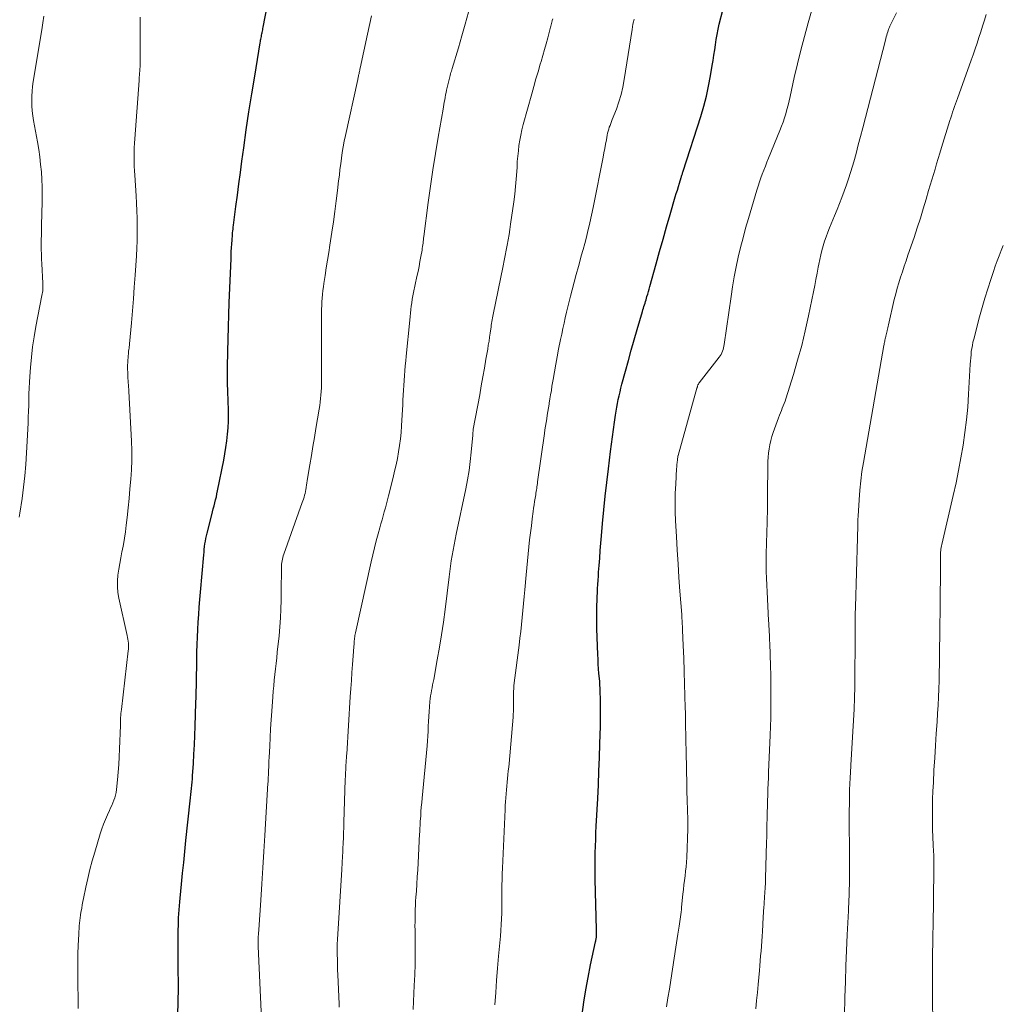
# Model space of a CAD drawing. Units: feet. Extents: x 1915000 to 1920043, y 524990 to 530000.
# Drawn here: x 1915321 to 1915447, y 526929 to 527054 of the extents above; entities that cross this region are included whole.
import ezdxf

# ---------------------------------------------------------------- set-up
doc = ezdxf.new("R2010")
doc.units = ezdxf.units.FT
doc.header["$LTSCALE"] = 100
doc.header["$MEASUREMENT"] = 0
doc.layers.add('CONTOUR INDEX', color=32, linetype='Continuous', lineweight=25)
doc.layers.add('CONTOUR INTERMEDIATE', color=40, linetype='Continuous', lineweight=15)

msp = doc.modelspace()

# ---------------------------------------------------------------- linework, layer by layer
at = {"layer": 'CONTOUR INDEX', "flags": 128}
for points, elevation in [([(1915341.27, 526923.16), (1915341.47, 526928.51), (1915341.5, 526929.29), (1915341.51, 526930.08), (1915341.51, 526930.87), (1915341.51, 526931.66), (1915341.5, 526932.45), (1915341.49, 526933.23), (1915341.49, 526934.02), (1915341.49, 526934.81), (1915341.5, 526938.02), (1915341.51, 526938.52), (1915341.52, 526939.03), (1915341.54, 526939.53), (1915341.57, 526940.04), (1915341.61, 526940.54), (1915341.64, 526941.04), (1915341.69, 526941.55), (1915341.74, 526942.05), (1915341.91, 526943.82), (1915342.05, 526945.21), (1915342.19, 526946.6), (1915342.34, 526947.99), (1915342.48, 526949.38), (1915343.01, 526954.44), (1915343.05, 526954.84), (1915343.1, 526955.24), (1915343.14, 526955.63), (1915343.19, 526956.03), (1915343.23, 526956.43), (1915343.27, 526956.83), (1915343.3, 526957.23), (1915343.33, 526957.63), (1915343.42, 526959.21), (1915343.49, 526960.4), (1915343.55, 526961.6), (1915343.6, 526962.79), (1915343.64, 526963.98), (1915343.74, 526966.92), (1915343.76, 526967.66), (1915343.78, 526968.39), (1915343.8, 526969.12), (1915343.82, 526969.86), (1915343.84, 526970.59), (1915343.85, 526971.33), (1915343.87, 526972.06), (1915343.88, 526972.79), (1915343.88, 526973.38), (1915343.9, 526974.35), (1915343.94, 526975.31), (1915343.98, 526976.27), (1915344.04, 526977.23), (1915344.11, 526978.18), (1915344.18, 526979.14), (1915344.26, 526980.1), (1915344.34, 526981.06), (1915344.75, 526985.79), (1915344.78, 526986.14), (1915344.81, 526986.49), (1915344.86, 526986.84), (1915344.9, 526987.19), (1915344.95, 526987.54), (1915345.01, 526987.89), (1915345.09, 526988.23), (1915345.17, 526988.58), (1915345.76, 526990.91), (1915345.86, 526991.29), (1915345.96, 526991.67), (1915346.06, 526992.05), (1915346.16, 526992.43), (1915346.25, 526992.81), (1915346.35, 526993.19), (1915346.43, 526993.57), (1915346.51, 526993.96), (1915347.29, 526997.86), (1915347.45, 526998.68), (1915347.58, 526999.5), (1915347.69, 527000.33), (1915347.78, 527001.16), (1915347.84, 527001.99), (1915347.88, 527002.83), (1915347.89, 527003.66), (1915347.88, 527004.5), (1915347.86, 527005.17), (1915347.85, 527005.74), (1915347.83, 527006.3), (1915347.81, 527006.87), (1915347.79, 527007.44), (1915347.78, 527008.01), (1915347.77, 527008.58), (1915347.77, 527009.14), (1915347.78, 527009.71), (1915347.81, 527011.71), (1915347.85, 527013.27), (1915347.89, 527014.84), (1915347.94, 527016.4), (1915347.99, 527017.97), (1915348.22, 527023.53), (1915348.24, 527024.01), (1915348.26, 527024.48), (1915348.29, 527024.95), (1915348.32, 527025.42), (1915348.35, 527025.89), (1915348.37, 527026.13), (1915348.39, 527026.36), (1915348.41, 527026.6), (1915348.43, 527026.84), (1915348.46, 527027.08), (1915348.49, 527027.32), (1915348.51, 527027.56), (1915348.54, 527027.8), (1915348.85, 527030.21), (1915349.03, 527031.65), (1915349.22, 527033.09), (1915349.41, 527034.53), (1915349.61, 527035.97), (1915349.85, 527037.68), (1915350.17, 527039.97), (1915350.51, 527042.25), (1915350.87, 527044.54), (1915351.24, 527046.82), (1915351.94, 527051.05), (1915351.97, 527051.21), (1915351.99, 527051.38), (1915352.02, 527051.54), (1915352.05, 527051.7), (1915352.09, 527051.86), (1915352.12, 527052.03), (1915352.15, 527052.19), (1915352.18, 527052.35), (1915352.19, 527052.37), (1915352.22, 527052.54), (1915352.26, 527052.72), (1915352.29, 527052.89), (1915352.32, 527053.06), (1915354.31, 527063.39)], 920), ([(1915392.99, 526927.19), (1915393.22, 526928.78), (1915393.47, 526930.36), (1915393.76, 526931.94), (1915394.07, 526933.52), (1915394.7, 526936.49), (1915394.72, 526936.6), (1915394.74, 526936.71), (1915394.76, 526936.81), (1915394.78, 526936.92), (1915394.8, 526937.03), (1915394.81, 526937.14), (1915394.82, 526937.25), (1915394.83, 526937.36), (1915394.83, 526937.43), (1915394.83, 526937.58), (1915394.83, 526937.73), (1915394.83, 526937.88), (1915394.83, 526938.02), (1915394.66, 526944.43), (1915394.64, 526945.28), (1915394.64, 526946.13), (1915394.64, 526946.98), (1915394.65, 526947.83), (1915394.68, 526948.68), (1915394.71, 526949.53), (1915394.74, 526950.38), (1915394.78, 526951.23), (1915394.97, 526954.74), (1915395.05, 526956.48), (1915395.13, 526958.23), (1915395.19, 526959.97), (1915395.25, 526961.72), (1915395.31, 526963.96), (1915395.32, 526964.59), (1915395.33, 526965.21), (1915395.33, 526965.84), (1915395.33, 526966.46), (1915395.32, 526967.05), (1915395.31, 526967.38), (1915395.31, 526967.71), (1915395.3, 526968.04), (1915395.29, 526968.36), (1915395.27, 526968.79), (1915395.27, 526968.91), (1915395.26, 526969.02), (1915395.26, 526969.13), (1915395.25, 526969.24), (1915395.24, 526969.35), (1915395.23, 526969.46), (1915395.22, 526969.57), (1915395.22, 526969.68), (1915395.13, 526970.67), (1915395.08, 526971.27), (1915395.04, 526971.87), (1915395.01, 526972.48), (1915394.98, 526973.08), (1915394.87, 526976.35), (1915394.85, 526977.03), (1915394.84, 526977.72), (1915394.84, 526978.4), (1915394.85, 526979.09), (1915394.86, 526979.4), (1915394.88, 526979.93), (1915394.9, 526980.45), (1915394.93, 526980.98), (1915394.95, 526981.5), (1915394.99, 526982.03), (1915395.02, 526982.55), (1915395.06, 526983.08), (1915395.09, 526983.6), (1915395.15, 526984.44), (1915395.22, 526985.38), (1915395.29, 526986.33), (1915395.37, 526987.27), (1915395.45, 526988.21), (1915395.59, 526989.81), (1915395.76, 526991.55), (1915395.94, 526993.29), (1915396.13, 526995.03), (1915396.34, 526996.76), (1915396.6, 526998.95), (1915396.72, 526999.89), (1915396.84, 527000.83), (1915396.97, 527001.78), (1915397.1, 527002.72), (1915397.23, 527003.61), (1915397.31, 527004.11), (1915397.39, 527004.6), (1915397.48, 527005.1), (1915397.58, 527005.59), (1915397.69, 527006.08), (1915397.81, 527006.57), (1915397.93, 527007.06), (1915398.06, 527007.54), (1915398.51, 527009.23), (1915398.88, 527010.56), (1915399.24, 527011.88), (1915399.62, 527013.2), (1915400, 527014.53), (1915400.67, 527016.83), (1915400.73, 527017.04), (1915400.8, 527017.25), (1915400.86, 527017.46), (1915400.93, 527017.67), (1915401, 527017.88), (1915401.06, 527018.09), (1915401.13, 527018.3), (1915401.19, 527018.51), (1915401.25, 527018.72), (1915401.35, 527019.04), (1915401.44, 527019.35), (1915401.53, 527019.67), (1915401.62, 527019.99), (1915402.42, 527022.87), (1915402.86, 527024.45), (1915403.3, 527026.02), (1915403.75, 527027.59), (1915404.2, 527029.16), (1915404.85, 527031.41), (1915404.99, 527031.85), (1915405.12, 527032.3), (1915405.25, 527032.75), (1915405.39, 527033.19), (1915405.6, 527033.88), (1915405.63, 527033.98), (1915405.66, 527034.08), (1915405.69, 527034.18), (1915405.73, 527034.28), (1915405.76, 527034.38), (1915405.79, 527034.48), (1915405.83, 527034.58), (1915405.86, 527034.69), (1915408.1, 527041.69), (1915408.48, 527042.97), (1915408.82, 527044.25), (1915409.1, 527045.55), (1915409.35, 527046.86), (1915409.57, 527048.16), (1915409.68, 527048.82), (1915409.78, 527049.48), (1915409.88, 527050.15), (1915409.97, 527050.81), (1915410.07, 527051.47), (1915410.18, 527052.13), (1915410.32, 527052.79), (1915410.47, 527053.44), (1915411.38, 527057.06)], 940)]:
    msp.add_lwpolyline(points, dxfattribs=dict(at, elevation=elevation))
at = {"layer": 'CONTOUR INTERMEDIATE', "flags": 128}
for points, elevation in [([(1915403.72, 526928.2), (1915403.92, 526929.32), (1915404.11, 526930.45), (1915404.29, 526931.59), (1915404.92, 526935.79), (1915405, 526936.34), (1915405.08, 526936.88), (1915405.17, 526937.43), (1915405.26, 526937.97), (1915405.34, 526938.45), (1915405.39, 526938.75), (1915405.44, 526939.05), (1915405.49, 526939.36), (1915405.53, 526939.66), (1915405.57, 526939.96), (1915405.61, 526940.27), (1915405.64, 526940.57), (1915405.67, 526940.87), (1915405.84, 526942.55), (1915405.9, 526943.13), (1915405.96, 526943.72), (1915406.03, 526944.3), (1915406.11, 526944.88), (1915406.18, 526945.46), (1915406.24, 526946.05), (1915406.29, 526946.63), (1915406.33, 526947.22), (1915406.39, 526948.45), (1915406.43, 526949.65), (1915406.46, 526950.86), (1915406.45, 526952.06), (1915406.43, 526953.26), (1915406.43, 526953.28), (1915406.39, 526954.49), (1915406.35, 526955.7), (1915406.32, 526956.91), (1915406.3, 526958.13), (1915406.23, 526961.08), (1915406.22, 526961.73), (1915406.21, 526962.38), (1915406.2, 526963.04), (1915406.18, 526963.69), (1915406.17, 526964.34), (1915406.16, 526965), (1915406.14, 526965.65), (1915406.13, 526966.31), (1915406, 526970.89), (1915405.98, 526971.5), (1915405.96, 526972.11), (1915405.93, 526972.72), (1915405.91, 526973.33), (1915405.86, 526974.33), (1915405.86, 526974.44), (1915405.85, 526974.56), (1915405.85, 526974.67), (1915405.84, 526974.78), (1915405.84, 526974.89), (1915405.83, 526975.01), (1915405.83, 526975.12), (1915405.82, 526975.23), (1915405.78, 526976.21), (1915405.77, 526976.45), (1915405.76, 526976.7), (1915405.75, 526976.95), (1915405.74, 526977.2), (1915405.72, 526977.44), (1915405.71, 526977.69), (1915405.69, 526977.94), (1915405.68, 526978.18), (1915405.45, 526981.17), (1915405.33, 526982.91), (1915405.21, 526984.65), (1915405.1, 526986.4), (1915405, 526988.14), (1915404.9, 526990.13), (1915404.85, 526991.3), (1915404.84, 526992.48), (1915404.86, 526993.65), (1915404.91, 526994.82), (1915405.03, 526996.81), (1915405.04, 526996.99), (1915405.05, 526997.17), (1915405.07, 526997.35), (1915405.09, 526997.53), (1915405.11, 526997.71), (1915405.12, 526997.8), (1915405.13, 526997.89), (1915405.14, 526997.98), (1915405.15, 526998.07), (1915405.17, 526998.21), (1915405.17, 526998.23), (1915405.17, 526998.25), (1915405.18, 526998.27), (1915405.18, 526998.29), (1915405.2, 526998.38), (1915405.2, 526998.4), (1915405.21, 526998.42), (1915405.22, 526998.44), (1915405.22, 526998.46), (1915407.62, 527007.03), (1915407.64, 527007.1), (1915407.66, 527007.16), (1915407.67, 527007.22), (1915407.69, 527007.29), (1915407.71, 527007.36), (1915407.73, 527007.41), (1915407.75, 527007.47), (1915407.78, 527007.52), (1915407.81, 527007.57), (1915407.84, 527007.62), (1915407.87, 527007.67), (1915407.9, 527007.72), (1915410.45, 527010.99), (1915410.57, 527011.17), (1915410.69, 527011.35), (1915410.79, 527011.55), (1915410.87, 527011.75), (1915410.95, 527011.96), (1915411.01, 527012.17), (1915411.06, 527012.38), (1915411.09, 527012.6), (1915411.97, 527018.71), (1915412.16, 527019.97), (1915412.38, 527021.23), (1915412.63, 527022.49), (1915412.89, 527023.74), (1915413.19, 527024.98), (1915413.5, 527026.22), (1915413.83, 527027.45), (1915414.18, 527028.68), (1915415.26, 527032.3), (1915415.42, 527032.81), (1915415.58, 527033.33), (1915415.76, 527033.84), (1915415.95, 527034.34), (1915416.14, 527034.85), (1915416.34, 527035.35), (1915416.54, 527035.85), (1915416.75, 527036.35), (1915418.2, 527039.9), (1915418.41, 527040.42), (1915418.6, 527040.95), (1915418.77, 527041.48), (1915418.94, 527042.02), (1915419.09, 527042.56), (1915419.23, 527043.11), (1915419.36, 527043.65), (1915419.49, 527044.2), (1915420.03, 527046.62), (1915420.44, 527048.37), (1915420.87, 527050.12), (1915421.32, 527051.86), (1915421.8, 527053.6), (1915423.49, 527059.64)], 944), ([(1915352.11, 526926.67), (1915351.69, 526935.87), (1915351.69, 526936.03), (1915351.68, 526936.19), (1915351.68, 526936.35), (1915351.68, 526936.51), (1915351.67, 526936.72), (1915351.67, 526936.78), (1915351.67, 526936.83), (1915351.67, 526936.89), (1915351.68, 526936.95), (1915351.68, 526937), (1915351.69, 526937.06), (1915351.69, 526937.11), (1915351.7, 526937.17), (1915351.71, 526937.37), (1915351.73, 526937.53), (1915351.74, 526937.68), (1915351.75, 526937.84), (1915351.76, 526937.99), (1915352, 526941.8), (1915352.13, 526943.86), (1915352.26, 526945.92), (1915352.39, 526947.98), (1915352.52, 526950.04), (1915352.93, 526956.68), (1915352.94, 526956.82), (1915352.95, 526956.96), (1915352.95, 526957.1), (1915352.96, 526957.24), (1915352.97, 526957.38), (1915352.97, 526957.51), (1915352.98, 526957.65), (1915352.98, 526957.79), (1915353, 526958.33), (1915353.02, 526958.74), (1915353.04, 526959.14), (1915353.06, 526959.55), (1915353.07, 526959.96), (1915353.15, 526961.39), (1915353.2, 526962.51), (1915353.27, 526963.63), (1915353.34, 526964.75), (1915353.41, 526965.87), (1915353.54, 526967.69), (1915353.6, 526968.41), (1915353.66, 526969.12), (1915353.73, 526969.83), (1915353.81, 526970.54), (1915353.89, 526971.25), (1915353.97, 526971.96), (1915354.05, 526972.67), (1915354.12, 526973.38), (1915354.34, 526975.47), (1915354.44, 526976.61), (1915354.52, 526977.75), (1915354.57, 526978.89), (1915354.61, 526980.03), (1915354.62, 526981.16), (1915354.63, 526981.74), (1915354.63, 526982.31), (1915354.64, 526982.89), (1915354.64, 526983.46), (1915354.64, 526984.17), (1915354.65, 526984.39), (1915354.66, 526984.6), (1915354.69, 526984.82), (1915354.72, 526985.03), (1915354.77, 526985.25), (1915354.82, 526985.46), (1915354.88, 526985.67), (1915354.95, 526985.87), (1915357.31, 526992.45), (1915357.39, 526992.68), (1915357.47, 526992.91), (1915357.54, 526993.15), (1915357.6, 526993.39), (1915357.66, 526993.63), (1915357.71, 526993.87), (1915357.75, 526994.11), (1915357.79, 526994.35), (1915357.8, 526994.41), (1915357.85, 526994.69), (1915357.89, 526994.96), (1915357.93, 526995.24), (1915357.98, 526995.51), (1915358.27, 526997.28), (1915358.46, 526998.44), (1915358.66, 526999.6), (1915358.85, 527000.76), (1915359.04, 527001.91), (1915359.46, 527004.37), (1915359.53, 527004.82), (1915359.59, 527005.26), (1915359.64, 527005.71), (1915359.68, 527006.17), (1915359.71, 527006.62), (1915359.74, 527007.07), (1915359.75, 527007.52), (1915359.76, 527007.98), (1915359.75, 527009.8), (1915359.75, 527011.09), (1915359.75, 527012.39), (1915359.76, 527013.69), (1915359.76, 527014.99), (1915359.76, 527016.64), (1915359.77, 527017.11), (1915359.78, 527017.58), (1915359.8, 527018.05), (1915359.84, 527018.53), (1915359.88, 527019), (1915359.93, 527019.47), (1915359.99, 527019.94), (1915360.05, 527020.4), (1915360.21, 527021.41), (1915360.36, 527022.38), (1915360.51, 527023.35), (1915360.67, 527024.32), (1915360.82, 527025.29), (1915361.08, 527026.92), (1915361.28, 527028.25), (1915361.47, 527029.58), (1915361.64, 527030.91), (1915361.8, 527032.25), (1915361.94, 527033.47), (1915362.03, 527034.2), (1915362.11, 527034.92), (1915362.2, 527035.65), (1915362.3, 527036.37), (1915362.4, 527037.09), (1915362.52, 527037.81), (1915362.65, 527038.53), (1915362.8, 527039.24), (1915364.37, 527046.39), (1915364.39, 527046.49), (1915364.42, 527046.6), (1915364.44, 527046.7), (1915364.46, 527046.81), (1915364.49, 527046.92), (1915364.51, 527047.02), (1915364.54, 527047.13), (1915364.56, 527047.24), (1915364.57, 527047.29), (1915364.6, 527047.42), (1915364.63, 527047.56), (1915364.66, 527047.69), (1915364.69, 527047.83), (1915365.63, 527052.18), (1915366.12, 527054.5)], 924), ([(1915362.02, 526928.12), (1915362.01, 526928.58), (1915361.84, 526932.26), (1915361.81, 526932.91), (1915361.79, 526933.55), (1915361.78, 526934.2), (1915361.76, 526934.85), (1915361.76, 526935.5), (1915361.77, 526936.15), (1915361.79, 526936.79), (1915361.82, 526937.44), (1915362.34, 526945.71), (1915362.35, 526945.88), (1915362.36, 526946.04), (1915362.37, 526946.21), (1915362.38, 526946.38), (1915362.39, 526946.54), (1915362.4, 526946.71), (1915362.41, 526946.87), (1915362.42, 526947.04), (1915362.43, 526947.25), (1915362.45, 526947.52), (1915362.46, 526947.79), (1915362.47, 526948.06), (1915362.49, 526948.33), (1915362.52, 526949.08), (1915362.54, 526949.73), (1915362.56, 526950.38), (1915362.59, 526951.03), (1915362.61, 526951.67), (1915362.79, 526957.17), (1915362.81, 526957.59), (1915362.83, 526958.01), (1915362.85, 526958.43), (1915362.87, 526958.85), (1915362.91, 526959.46), (1915362.92, 526959.58), (1915362.92, 526959.69), (1915362.93, 526959.81), (1915362.94, 526959.93), (1915362.95, 526960.04), (1915362.95, 526960.16), (1915362.96, 526960.28), (1915362.97, 526960.39), (1915363.43, 526967.7), (1915363.5, 526968.74), (1915363.57, 526969.77), (1915363.64, 526970.81), (1915363.71, 526971.84), (1915363.83, 526973.46), (1915363.85, 526973.68), (1915363.87, 526973.91), (1915363.88, 526974.14), (1915363.9, 526974.37), (1915363.91, 526974.48), (1915363.92, 526974.65), (1915363.93, 526974.83), (1915363.95, 526975), (1915363.97, 526975.17), (1915364, 526975.35), (1915364.02, 526975.52), (1915364.05, 526975.69), (1915364.09, 526975.87), (1915366.08, 526984.91), (1915366.29, 526985.8), (1915366.5, 526986.7), (1915366.73, 526987.59), (1915366.97, 526988.47), (1915367.18, 526989.22), (1915367.33, 526989.73), (1915367.47, 526990.25), (1915367.62, 526990.76), (1915367.76, 526991.27), (1915367.91, 526991.78), (1915368.05, 526992.3), (1915368.18, 526992.81), (1915368.31, 526993.33), (1915368.89, 526995.64), (1915369.08, 526996.45), (1915369.26, 526997.27), (1915369.43, 526998.09), (1915369.58, 526998.92), (1915369.71, 526999.75), (1915369.82, 527000.58), (1915369.9, 527001.41), (1915369.97, 527002.25), (1915370.05, 527003.66), (1915370.08, 527004.28), (1915370.12, 527004.91), (1915370.14, 527005.53), (1915370.17, 527006.15), (1915370.2, 527006.78), (1915370.24, 527007.4), (1915370.28, 527008.02), (1915370.33, 527008.65), (1915370.39, 527009.27), (1915370.44, 527009.89), (1915370.5, 527010.51), (1915370.56, 527011.13), (1915371, 527015.72), (1915371.04, 527016.17), (1915371.09, 527016.61), (1915371.14, 527017.05), (1915371.2, 527017.49), (1915371.26, 527017.94), (1915371.33, 527018.37), (1915371.41, 527018.81), (1915371.5, 527019.25), (1915371.93, 527021.27), (1915372.07, 527021.9), (1915372.19, 527022.53), (1915372.31, 527023.17), (1915372.43, 527023.81), (1915372.58, 527024.65), (1915372.61, 527024.86), (1915372.65, 527025.08), (1915372.67, 527025.3), (1915372.7, 527025.51), (1915372.73, 527025.73), (1915372.75, 527025.95), (1915372.78, 527026.16), (1915372.81, 527026.38), (1915373.37, 527030.71), (1915373.66, 527032.79), (1915373.96, 527034.88), (1915374.29, 527036.96), (1915374.64, 527039.04), (1915375.25, 527042.59), (1915375.31, 527042.89), (1915375.36, 527043.2), (1915375.41, 527043.5), (1915375.47, 527043.81), (1915375.52, 527044.11), (1915375.58, 527044.42), (1915375.64, 527044.72), (1915375.71, 527045.03), (1915376.02, 527046.37), (1915376.06, 527046.55), (1915376.11, 527046.73), (1915376.16, 527046.91), (1915376.21, 527047.09), (1915376.26, 527047.27), (1915376.32, 527047.45), (1915376.37, 527047.62), (1915376.42, 527047.8), (1915377.21, 527050.44), (1915377.65, 527051.94), (1915378.08, 527053.45), (1915378.5, 527054.95)], 928), ([(1915415.12, 526927.93), (1915415.22, 526928.97), (1915415.32, 526930.01), (1915415.42, 526931.05), (1915415.58, 526932.81), (1915415.64, 526933.43), (1915415.69, 526934.06), (1915415.74, 526934.68), (1915415.79, 526935.3), (1915415.84, 526935.93), (1915415.88, 526936.55), (1915415.92, 526937.18), (1915415.96, 526937.8), (1915416.06, 526939.6), (1915416.07, 526939.82), (1915416.09, 526940.05), (1915416.1, 526940.28), (1915416.12, 526940.5), (1915416.14, 526940.73), (1915416.15, 526940.95), (1915416.17, 526941.18), (1915416.19, 526941.41), (1915416.25, 526942.16), (1915416.29, 526942.77), (1915416.32, 526943.37), (1915416.35, 526943.98), (1915416.37, 526944.58), (1915416.49, 526949.13), (1915416.51, 526949.9), (1915416.53, 526950.66), (1915416.55, 526951.42), (1915416.56, 526952.18), (1915416.56, 526952.24), (1915416.58, 526952.98), (1915416.6, 526953.71), (1915416.62, 526954.44), (1915416.65, 526955.18), (1915416.67, 526955.91), (1915416.7, 526956.65), (1915416.73, 526957.38), (1915416.76, 526958.11), (1915416.97, 526962.81), (1915417.01, 526963.91), (1915417.04, 526965.01), (1915417.06, 526966.11), (1915417.06, 526967.21), (1915417.06, 526968.31), (1915417.05, 526969.41), (1915417.02, 526970.51), (1915416.99, 526971.61), (1915416.9, 526974.53), (1915416.88, 526974.89), (1915416.87, 526975.25), (1915416.85, 526975.61), (1915416.83, 526975.97), (1915416.81, 526976.34), (1915416.79, 526976.7), (1915416.77, 526977.06), (1915416.75, 526977.42), (1915416.56, 526981.07), (1915416.52, 526981.94), (1915416.48, 526982.81), (1915416.46, 526983.67), (1915416.45, 526984.54), (1915416.45, 526984.95), (1915416.45, 526985.61), (1915416.46, 526986.28), (1915416.47, 526986.95), (1915416.5, 526987.62), (1915416.52, 526988.29), (1915416.54, 526988.95), (1915416.56, 526989.62), (1915416.58, 526990.29), (1915416.59, 526990.48), (1915416.6, 526991.25), (1915416.61, 526992.02), (1915416.62, 526992.78), (1915416.63, 526993.55), (1915416.64, 526997.15), (1915416.65, 526997.69), (1915416.68, 526998.23), (1915416.74, 526998.77), (1915416.81, 526999.3), (1915416.91, 526999.83), (1915417.02, 527000.36), (1915417.17, 527000.88), (1915417.34, 527001.39), (1915418.03, 527003.28), (1915418.15, 527003.58), (1915418.26, 527003.88), (1915418.38, 527004.18), (1915418.5, 527004.48), (1915418.62, 527004.78), (1915418.74, 527005.09), (1915418.85, 527005.39), (1915418.95, 527005.7), (1915419.91, 527008.77), (1915420.46, 527010.62), (1915420.97, 527012.48), (1915421.43, 527014.36), (1915421.84, 527016.25), (1915422.47, 527019.34), (1915422.63, 527020.12), (1915422.79, 527020.9), (1915422.93, 527021.68), (1915423.08, 527022.46), (1915423.15, 527022.83), (1915423.27, 527023.43), (1915423.4, 527024.02), (1915423.55, 527024.61), (1915423.71, 527025.2), (1915423.89, 527025.78), (1915424.09, 527026.35), (1915424.3, 527026.92), (1915424.52, 527027.49), (1915425.16, 527029.02), (1915425.48, 527029.8), (1915425.8, 527030.58), (1915426.1, 527031.36), (1915426.4, 527032.15), (1915426.69, 527032.94), (1915426.96, 527033.74), (1915427.21, 527034.54), (1915427.45, 527035.35), (1915427.6, 527035.88), (1915427.9, 527036.96), (1915428.19, 527038.04), (1915428.48, 527039.13), (1915428.76, 527040.21), (1915431.64, 527051.41), (1915431.69, 527051.62), (1915431.75, 527051.83), (1915431.81, 527052.05), (1915431.87, 527052.26), (1915431.94, 527052.48), (1915431.98, 527052.58), (1915432.01, 527052.68), (1915432.05, 527052.78), (1915432.09, 527052.88), (1915432.14, 527052.98), (1915432.18, 527053.07), (1915432.23, 527053.17), (1915432.27, 527053.26), (1915433.05, 527054.87)], 948), ([(1915426.41, 526927.02), (1915426.48, 526929.4), (1915426.54, 526931.39), (1915426.62, 526933.39), (1915426.7, 526935.38), (1915426.79, 526937.37), (1915426.94, 526940.44), (1915426.96, 526940.9), (1915426.98, 526941.36), (1915427, 526941.82), (1915427.01, 526942.29), (1915427.03, 526942.75), (1915427.04, 526943.21), (1915427.05, 526943.68), (1915427.05, 526944.14), (1915427.06, 526946.42), (1915427.06, 526946.47), (1915427.07, 526946.61), (1915427.07, 526946.63), (1915427.07, 526946.65), (1915427.07, 526946.67), (1915427.07, 526946.69), (1915427.07, 526946.76), (1915427.07, 526946.78), (1915427.07, 526946.8), (1915427.07, 526946.82), (1915427.07, 526946.83), (1915427.04, 526952.87), (1915427.05, 526954.37), (1915427.08, 526955.86), (1915427.14, 526957.36), (1915427.22, 526958.85), (1915427.23, 526958.98), (1915427.32, 526960.41), (1915427.41, 526961.84), (1915427.5, 526963.27), (1915427.59, 526964.7), (1915427.66, 526966.13), (1915427.72, 526967.56), (1915427.75, 526968.99), (1915427.76, 526970.43), (1915427.77, 526974.59), (1915427.78, 526975.23), (1915427.78, 526975.86), (1915427.79, 526976.49), (1915427.79, 526977.12), (1915427.8, 526978.15), (1915427.8, 526978.27), (1915427.81, 526978.39), (1915427.81, 526978.51), (1915427.81, 526978.63), (1915427.82, 526978.75), (1915427.82, 526978.87), (1915427.82, 526978.99), (1915427.83, 526979.11), (1915428.09, 526987.98), (1915428.09, 526988.29), (1915428.1, 526988.6), (1915428.11, 526988.91), (1915428.12, 526989.22), (1915428.13, 526989.54), (1915428.14, 526989.69), (1915428.14, 526989.84), (1915428.14, 526989.99), (1915428.14, 526990.14), (1915428.15, 526990.28), (1915428.15, 526990.43), (1915428.16, 526990.58), (1915428.16, 526990.73), (1915428.29, 526992.82), (1915428.38, 526994.02), (1915428.5, 526995.21), (1915428.66, 526996.4), (1915428.84, 526997.58), (1915431.44, 527012.46), (1915431.47, 527012.61), (1915431.49, 527012.75), (1915431.53, 527012.89), (1915431.56, 527013.04), (1915431.59, 527013.18), (1915431.62, 527013.32), (1915431.66, 527013.47), (1915431.7, 527013.61), (1915431.71, 527013.67), (1915431.75, 527013.85), (1915431.8, 527014.02), (1915431.84, 527014.2), (1915431.88, 527014.37), (1915431.88, 527014.39), (1915431.92, 527014.57), (1915431.96, 527014.75), (1915432, 527014.94), (1915432.05, 527015.12), (1915432.78, 527018.34), (1915432.96, 527019.05), (1915433.15, 527019.77), (1915433.35, 527020.48), (1915433.58, 527021.19), (1915433.81, 527021.89), (1915434.04, 527022.59), (1915434.28, 527023.29), (1915434.52, 527023.99), (1915435.3, 527026.26), (1915435.7, 527027.47), (1915436.1, 527028.69), (1915436.48, 527029.91), (1915436.84, 527031.13), (1915437.16, 527032.22), (1915437.36, 527032.9), (1915437.56, 527033.59), (1915437.76, 527034.27), (1915437.97, 527034.96), (1915438.18, 527035.64), (1915438.38, 527036.33), (1915438.59, 527037.01), (1915438.8, 527037.7), (1915439.88, 527041.16), (1915439.99, 527041.52), (1915440.1, 527041.87), (1915440.22, 527042.22), (1915440.33, 527042.57), (1915440.45, 527042.93), (1915440.57, 527043.28), (1915440.69, 527043.63), (1915440.82, 527043.98), (1915442.57, 527048.83), (1915442.83, 527049.55), (1915443.08, 527050.28), (1915443.33, 527051.01), (1915443.57, 527051.73), (1915443.81, 527052.47), (1915444.04, 527053.2), (1915444.27, 527053.93), (1915444.49, 527054.66)], 952), ([(1915321.23, 526990.59), (1915321.31, 526991.11), (1915321.58, 526992.96), (1915321.77, 526994.41), (1915321.93, 526995.87), (1915322.05, 526997.33), (1915322.15, 526998.79), (1915322.34, 527002.6), (1915322.38, 527003.35), (1915322.4, 527004.09), (1915322.43, 527004.83), (1915322.44, 527005.58), (1915322.46, 527006.32), (1915322.48, 527007.06), (1915322.52, 527007.8), (1915322.57, 527008.54), (1915322.65, 527009.69), (1915322.77, 527010.99), (1915322.92, 527012.3), (1915323.12, 527013.6), (1915323.35, 527014.89), (1915324.12, 527018.87), (1915324.15, 527019.06), (1915324.18, 527019.25), (1915324.21, 527019.45), (1915324.23, 527019.64), (1915324.24, 527019.83), (1915324.25, 527020.03), (1915324.24, 527020.22), (1915324.24, 527020.41), (1915324.1, 527022.88), (1915324.07, 527023.49), (1915324.04, 527024.11), (1915324.03, 527024.73), (1915324.03, 527025.35), (1915324.03, 527025.96), (1915324.04, 527026.58), (1915324.05, 527027.2), (1915324.06, 527027.82), (1915324.14, 527030.78), (1915324.16, 527031.74), (1915324.14, 527032.7), (1915324.1, 527033.65), (1915324.04, 527034.61), (1915323.95, 527035.57), (1915323.84, 527036.52), (1915323.7, 527037.47), (1915323.54, 527038.42), (1915323.05, 527041.14), (1915322.96, 527041.76), (1915322.88, 527042.38), (1915322.84, 527043.01), (1915322.81, 527043.63), (1915322.82, 527044.26), (1915322.85, 527044.89), (1915322.92, 527045.51), (1915323, 527046.13), (1915324.11, 527052.73), (1915324.25, 527053.6), (1915324.36, 527054.48)], 912), ([(1915328.74, 526927.96), (1915328.74, 526928.56), (1915328.69, 526931.73), (1915328.69, 526932.8), (1915328.69, 526933.87), (1915328.71, 526934.94), (1915328.75, 526936.01), (1915328.81, 526937.44), (1915328.82, 526937.79), (1915328.85, 526938.14), (1915328.87, 526938.49), (1915328.91, 526938.84), (1915328.94, 526939.19), (1915328.99, 526939.54), (1915329.04, 526939.88), (1915329.09, 526940.23), (1915329.11, 526940.36), (1915329.18, 526940.77), (1915329.26, 526941.18), (1915329.33, 526941.59), (1915329.42, 526941.99), (1915329.72, 526943.43), (1915329.97, 526944.56), (1915330.24, 526945.68), (1915330.53, 526946.79), (1915330.84, 526947.9), (1915331.54, 526950.25), (1915331.74, 526950.87), (1915331.96, 526951.48), (1915332.2, 526952.08), (1915332.47, 526952.67), (1915332.72, 526953.21), (1915332.87, 526953.53), (1915333.01, 526953.85), (1915333.15, 526954.18), (1915333.28, 526954.51), (1915333.39, 526954.84), (1915333.49, 526955.18), (1915333.56, 526955.52), (1915333.61, 526955.87), (1915333.75, 526957.12), (1915333.84, 526958.1), (1915333.92, 526959.08), (1915333.97, 526960.06), (1915334.01, 526961.05), (1915334.11, 526964.05), (1915334.11, 526964.3), (1915334.12, 526964.56), (1915334.14, 526964.82), (1915334.15, 526965.07), (1915334.17, 526965.33), (1915334.19, 526965.58), (1915334.22, 526965.84), (1915334.24, 526966.09), (1915335.12, 526973.55), (1915335.14, 526973.79), (1915335.15, 526974.04), (1915335.14, 526974.29), (1915335.13, 526974.54), (1915335.1, 526974.78), (1915335.06, 526975.03), (1915335.02, 526975.27), (1915334.97, 526975.51), (1915333.92, 526980.28), (1915333.8, 526981.01), (1915333.73, 526981.74), (1915333.74, 526982.48), (1915333.8, 526983.22), (1915333.91, 526983.95), (1915334.03, 526984.69), (1915334.17, 526985.42), (1915334.32, 526986.16), (1915334.35, 526986.31), (1915334.51, 526987.12), (1915334.65, 526987.94), (1915334.77, 526988.75), (1915334.87, 526989.57), (1915334.98, 526990.56), (1915335.1, 526991.78), (1915335.22, 526992.99), (1915335.34, 526994.21), (1915335.44, 526995.43), (1915335.52, 526996.65), (1915335.56, 526997.86), (1915335.56, 526999.08), (1915335.52, 527000.3), (1915335.21, 527006.64), (1915335.19, 527006.91), (1915335.17, 527007.18), (1915335.15, 527007.46), (1915335.12, 527007.73), (1915335.1, 527008), (1915335.08, 527008.27), (1915335.07, 527008.54), (1915335.06, 527008.82), (1915335.04, 527009.67), (1915335.04, 527009.99), (1915335.05, 527010.31), (1915335.07, 527010.63), (1915335.09, 527010.94), (1915335.12, 527011.21), (1915335.13, 527011.39), (1915335.15, 527011.58), (1915335.17, 527011.76), (1915335.2, 527011.95), (1915335.22, 527012.13), (1915335.24, 527012.32), (1915335.26, 527012.51), (1915335.27, 527012.69), (1915335.52, 527015.36), (1915335.65, 527016.88), (1915335.78, 527018.41), (1915335.89, 527019.93), (1915336, 527021.45), (1915336.16, 527023.93), (1915336.22, 527024.88), (1915336.25, 527025.84), (1915336.27, 527026.79), (1915336.26, 527027.75), (1915336.24, 527028.7), (1915336.21, 527029.65), (1915336.17, 527030.61), (1915336.11, 527031.56), (1915335.94, 527034.18), (1915335.91, 527034.76), (1915335.88, 527035.34), (1915335.87, 527035.93), (1915335.87, 527036.51), (1915335.88, 527037.09), (1915335.89, 527037.68), (1915335.92, 527038.26), (1915335.96, 527038.84), (1915336.5, 527046.26), (1915336.51, 527046.48), (1915336.53, 527046.7), (1915336.55, 527046.93), (1915336.56, 527047.15), (1915336.57, 527047.23), (1915336.58, 527047.41), (1915336.6, 527047.59), (1915336.61, 527047.77), (1915336.62, 527047.96), (1915336.63, 527048.14), (1915336.64, 527048.32), (1915336.64, 527048.5), (1915336.64, 527048.69), (1915336.64, 527050.33), (1915336.64, 527051.34), (1915336.64, 527052.34), (1915336.64, 527053.35), (1915336.63, 527054.35)], 916), ([(1915371.43, 526927.84), (1915371.58, 526930.91), (1915371.64, 526932.26), (1915371.68, 526933.61), (1915371.69, 526934.96), (1915371.69, 526936.32), (1915371.68, 526937.97), (1915371.67, 526938.49), (1915371.68, 526939.02), (1915371.68, 526939.55), (1915371.69, 526940.07), (1915371.71, 526940.6), (1915371.73, 526941.13), (1915371.76, 526941.65), (1915371.8, 526942.18), (1915371.85, 526942.94), (1915371.91, 526943.84), (1915371.97, 526944.74), (1915372.02, 526945.65), (1915372.07, 526946.55), (1915372.27, 526950.25), (1915372.28, 526950.45), (1915372.29, 526950.64), (1915372.3, 526950.83), (1915372.31, 526951.03), (1915372.32, 526951.22), (1915372.33, 526951.41), (1915372.34, 526951.6), (1915372.35, 526951.8), (1915372.4, 526952.53), (1915372.44, 526953.09), (1915372.48, 526953.65), (1915372.53, 526954.21), (1915372.58, 526954.77), (1915373.21, 526961.45), (1915373.27, 526962.07), (1915373.31, 526962.69), (1915373.35, 526963.32), (1915373.37, 526963.94), (1915373.4, 526964.56), (1915373.44, 526965.18), (1915373.48, 526965.81), (1915373.52, 526966.43), (1915373.58, 526967.09), (1915373.62, 526967.45), (1915373.66, 526967.81), (1915373.72, 526968.16), (1915373.78, 526968.51), (1915373.85, 526968.86), (1915373.92, 526969.21), (1915373.99, 526969.57), (1915374.06, 526969.92), (1915374.52, 526972.41), (1915374.8, 526974.01), (1915375.06, 526975.62), (1915375.29, 526977.23), (1915375.51, 526978.84), (1915376.01, 526982.99), (1915376.1, 526983.67), (1915376.2, 526984.35), (1915376.3, 526985.03), (1915376.42, 526985.71), (1915376.54, 526986.39), (1915376.66, 526987.07), (1915376.8, 526987.74), (1915376.93, 526988.42), (1915378.15, 526994.2), (1915378.37, 526995.36), (1915378.56, 526996.53), (1915378.71, 526997.7), (1915378.84, 526998.88), (1915379.03, 527001.05), (1915379.04, 527001.15), (1915379.04, 527001.24), (1915379.05, 527001.34), (1915379.06, 527001.43), (1915379.07, 527001.53), (1915379.08, 527001.62), (1915379.1, 527001.71), (1915379.11, 527001.81), (1915379.92, 527006.21), (1915380.12, 527007.35), (1915380.33, 527008.48), (1915380.53, 527009.61), (1915380.72, 527010.75), (1915380.94, 527012), (1915381.02, 527012.51), (1915381.11, 527013.02), (1915381.18, 527013.53), (1915381.26, 527014.04), (1915381.34, 527014.6), (1915381.37, 527014.83), (1915381.4, 527015.06), (1915381.44, 527015.29), (1915381.48, 527015.52), (1915381.52, 527015.76), (1915381.56, 527015.99), (1915381.61, 527016.22), (1915381.65, 527016.45), (1915382.9, 527022.63), (1915383.03, 527023.3), (1915383.17, 527023.96), (1915383.3, 527024.62), (1915383.43, 527025.28), (1915383.55, 527025.94), (1915383.67, 527026.61), (1915383.77, 527027.28), (1915383.87, 527027.94), (1915384.27, 527030.8), (1915384.4, 527031.77), (1915384.5, 527032.73), (1915384.58, 527033.7), (1915384.65, 527034.66), (1915384.68, 527035.23), (1915384.72, 527035.92), (1915384.78, 527036.6), (1915384.85, 527037.28), (1915384.92, 527037.96), (1915385.03, 527038.64), (1915385.15, 527039.31), (1915385.3, 527039.98), (1915385.46, 527040.64), (1915386.56, 527044.57), (1915386.83, 527045.51), (1915387.09, 527046.45), (1915387.36, 527047.38), (1915387.64, 527048.32), (1915387.75, 527048.7), (1915387.96, 527049.45), (1915388.18, 527050.19), (1915388.38, 527050.94), (1915388.59, 527051.69), (1915388.9, 527052.87), (1915388.94, 527053.04), (1915388.99, 527053.2), (1915389.03, 527053.36), (1915389.07, 527053.53), (1915389.15, 527053.85), (1915389.17, 527053.91), (1915389.23, 527054.11)], 932), ([(1915381.87, 526928.43), (1915381.96, 526929.99), (1915382.06, 526931.54), (1915382.19, 526933.1), (1915382.32, 526934.66), (1915382.57, 526937.21), (1915382.63, 526937.93), (1915382.68, 526938.66), (1915382.72, 526939.38), (1915382.74, 526940.11), (1915382.74, 526940.14), (1915382.75, 526940.85), (1915382.76, 526941.57), (1915382.76, 526942.28), (1915382.76, 526943), (1915382.76, 526943.71), (1915382.77, 526944.43), (1915382.79, 526945.14), (1915382.81, 526945.86), (1915383.16, 526953.34), (1915383.19, 526953.83), (1915383.22, 526954.33), (1915383.25, 526954.83), (1915383.29, 526955.32), (1915383.29, 526955.35), (1915383.33, 526955.83), (1915383.38, 526956.31), (1915383.42, 526956.8), (1915383.47, 526957.28), (1915383.52, 526957.77), (1915383.57, 526958.25), (1915383.62, 526958.73), (1915383.66, 526959.22), (1915384.18, 526965.12), (1915384.2, 526965.48), (1915384.22, 526965.84), (1915384.23, 526966.19), (1915384.23, 526966.55), (1915384.22, 526966.91), (1915384.22, 526967.27), (1915384.22, 526967.63), (1915384.23, 526967.98), (1915384.23, 526968.01), (1915384.24, 526968.38), (1915384.26, 526968.74), (1915384.29, 526969.11), (1915384.33, 526969.48), (1915384.95, 526974.27), (1915385.06, 526975.16), (1915385.17, 526976.04), (1915385.26, 526976.92), (1915385.35, 526977.81), (1915385.43, 526978.7), (1915385.51, 526979.58), (1915385.59, 526980.47), (1915385.67, 526981.35), (1915385.84, 526983.26), (1915385.92, 526984.15), (1915386.01, 526985.04), (1915386.1, 526985.94), (1915386.19, 526986.83), (1915386.29, 526987.72), (1915386.4, 526988.61), (1915386.51, 526989.5), (1915386.62, 526990.39), (1915386.74, 526991.31), (1915386.79, 526991.74), (1915386.86, 526992.16), (1915386.92, 526992.59), (1915386.99, 526993.01), (1915387.06, 526993.45), (1915387.09, 526993.65), (1915387.13, 526993.86), (1915387.16, 526994.07), (1915387.19, 526994.27), (1915387.22, 526994.48), (1915387.25, 526994.68), (1915387.28, 526994.89), (1915387.31, 526995.1), (1915388.18, 527001.27), (1915388.24, 527001.73), (1915388.31, 527002.2), (1915388.39, 527002.67), (1915388.47, 527003.14), (1915388.54, 527003.6), (1915388.62, 527004.07), (1915388.7, 527004.54), (1915388.78, 527005.01), (1915388.8, 527005.14), (1915388.88, 527005.67), (1915388.97, 527006.21), (1915389.06, 527006.74), (1915389.14, 527007.28), (1915389.28, 527008.15), (1915389.44, 527009.11), (1915389.61, 527010.08), (1915389.8, 527011.05), (1915389.99, 527012.01), (1915390.24, 527013.24), (1915390.38, 527013.94), (1915390.53, 527014.63), (1915390.69, 527015.33), (1915390.84, 527016.02), (1915391.01, 527016.71), (1915391.17, 527017.4), (1915391.34, 527018.09), (1915391.52, 527018.77), (1915391.72, 527019.56), (1915391.97, 527020.55), (1915392.23, 527021.54), (1915392.5, 527022.53), (1915392.77, 527023.51), (1915392.88, 527023.9), (1915393.1, 527024.7), (1915393.31, 527025.49), (1915393.52, 527026.29), (1915393.72, 527027.09), (1915393.92, 527027.89), (1915394.1, 527028.69), (1915394.28, 527029.49), (1915394.44, 527030.3), (1915395.66, 527036.48), (1915395.77, 527037.03), (1915395.87, 527037.58), (1915395.97, 527038.14), (1915396.07, 527038.69), (1915396.18, 527039.27), (1915396.23, 527039.53), (1915396.29, 527039.79), (1915396.37, 527040.04), (1915396.45, 527040.29), (1915396.54, 527040.54), (1915396.63, 527040.79), (1915396.73, 527041.03), (1915396.82, 527041.28), (1915397.35, 527042.61), (1915397.68, 527043.54), (1915397.96, 527044.47), (1915398.18, 527045.42), (1915398.36, 527046.38), (1915399.34, 527052.76), (1915399.39, 527053.09), (1915399.45, 527053.42), (1915399.52, 527053.75), (1915399.6, 527054.08)], 936), ([(1915437.7, 526926.49), (1915437.66, 526928.88), (1915437.65, 526929.56), (1915437.65, 526930.24), (1915437.64, 526930.91), (1915437.64, 526931.59), (1915437.64, 526932.26), (1915437.64, 526932.94), (1915437.64, 526933.61), (1915437.65, 526934.29), (1915437.7, 526937.06), (1915437.7, 526937.23), (1915437.71, 526937.39), (1915437.71, 526937.56), (1915437.71, 526937.72), (1915437.71, 526937.89), (1915437.72, 526938.05), (1915437.72, 526938.22), (1915437.72, 526938.38), (1915437.82, 526945.66), (1915437.82, 526945.98), (1915437.82, 526946.31), (1915437.82, 526946.63), (1915437.82, 526946.95), (1915437.81, 526947.28), (1915437.8, 526947.6), (1915437.78, 526947.93), (1915437.77, 526948.25), (1915437.75, 526948.58), (1915437.72, 526949.07), (1915437.7, 526949.56), (1915437.68, 526950.05), (1915437.67, 526950.53), (1915437.64, 526951.59), (1915437.63, 526952.61), (1915437.64, 526953.63), (1915437.66, 526954.65), (1915437.7, 526955.67), (1915437.76, 526956.77), (1915437.84, 526958.34), (1915437.93, 526959.91), (1915438.02, 526961.48), (1915438.13, 526963.04), (1915438.23, 526964.53), (1915438.3, 526965.58), (1915438.36, 526966.62), (1915438.41, 526967.66), (1915438.46, 526968.71), (1915438.49, 526969.75), (1915438.52, 526970.8), (1915438.55, 526971.85), (1915438.56, 526972.89), (1915438.59, 526976.49), (1915438.6, 526977.32), (1915438.61, 526978.16), (1915438.62, 526979), (1915438.62, 526979.83), (1915438.63, 526980.22), (1915438.63, 526980.86), (1915438.64, 526981.51), (1915438.65, 526982.15), (1915438.66, 526982.79), (1915438.66, 526983.16), (1915438.66, 526983.62), (1915438.67, 526984.08), (1915438.67, 526984.54), (1915438.67, 526985.01), (1915438.67, 526985.53), (1915438.67, 526985.73), (1915438.68, 526985.93), (1915438.69, 526986.13), (1915438.71, 526986.33), (1915438.73, 526986.53), (1915438.76, 526986.73), (1915438.8, 526986.93), (1915438.84, 526987.12), (1915440.29, 526993.36), (1915440.65, 526994.96), (1915440.98, 526996.56), (1915441.28, 526998.16), (1915441.55, 526999.77), (1915441.79, 527001.39), (1915441.99, 527003.01), (1915442.14, 527004.63), (1915442.25, 527006.26), (1915442.46, 527010.09), (1915442.49, 527010.49), (1915442.52, 527010.9), (1915442.56, 527011.3), (1915442.6, 527011.7), (1915442.66, 527012.1), (1915442.73, 527012.5), (1915442.81, 527012.89), (1915442.9, 527013.29), (1915443.65, 527016.14), (1915443.97, 527017.34), (1915444.32, 527018.53), (1915444.69, 527019.72), (1915445.07, 527020.91), (1915445.42, 527021.93), (1915445.65, 527022.6), (1915445.89, 527023.26), (1915446.14, 527023.92), (1915446.39, 527024.57), (1915446.65, 527025.22)], 956)]:
    msp.add_lwpolyline(points, dxfattribs=dict(at, elevation=elevation))

doc.saveas('drawing.dxf')
